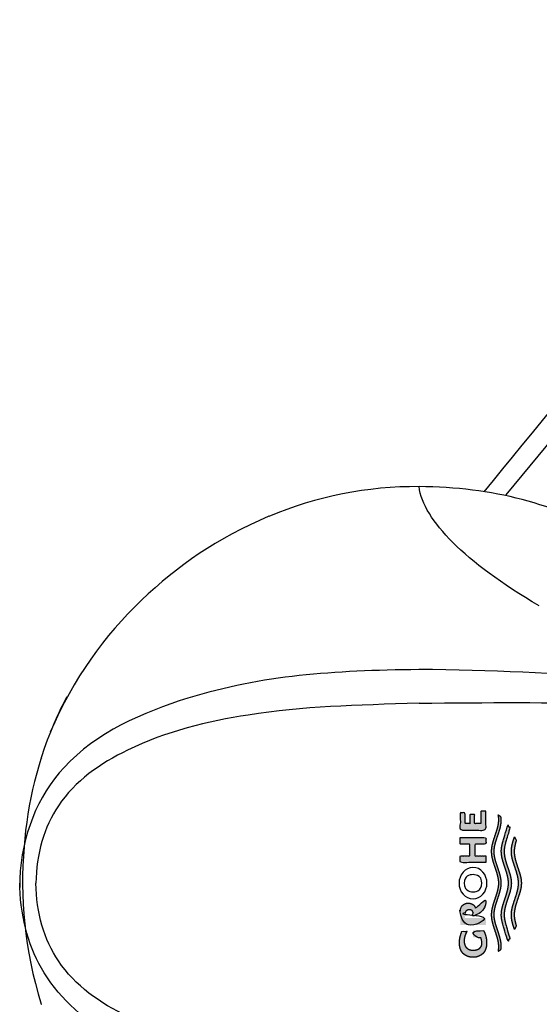
# Model space of a CAD drawing. Units: millimetres. Extents: x 6 to 291, y 4 to 413.
# Drawn here: x 78 to 88, y 357 to 376 of the extents above; entities that cross this region are included whole.
import ezdxf
from ezdxf.enums import TextEntityAlignment as Align
from ezdxf.lldxf.tags import DXFTag

# ---------------------------------------------------------------- set-up
doc = ezdxf.new("R2010")
doc.units = ezdxf.units.MM
doc.layers.add('Layer20', color=7, linetype='Continuous')
doc.layers.add('Layer3', color=7, linetype='Continuous')
doc.styles.add('SEACAD_arial_ttf', font='arial.ttf')
tags = doc.linetypes.add('HIDDEN2', pattern=[4.762499999999999, 3.175, -1.5875]).pattern_tags.tags
tags[6:7] = [DXFTag(74, 4), DXFTag(75, 0), DXFTag(340, '0'), DXFTag(46, 0.0), DXFTag(50, 0.0), DXFTag(44, 0.0), DXFTag(45, 0.0)]
tags[4:5] = [DXFTag(74, 4), DXFTag(75, 0), DXFTag(340, '0'), DXFTag(46, 0.0), DXFTag(50, 0.0), DXFTag(44, 0.0), DXFTag(45, 0.0)]
doc.dimstyles.new('$DDT_AUDIT_GENERATED_(CA6)', dxfattribs={"dimtxt": 6, "dimasz": 6, "dimexe": 3, "dimexo": 0, "dimgap": 3, "dimtad": 0, "dimtih": 1, "dimtoh": 1, "dimdec": 0, "dimlfac": 4, "dimtxsty": 'SEACAD_arial_ttf', "dimblk1": '_SE_FILLED', "dimblk2": '_SE_FILLED', "dimsah": 1, "dimcen": 3, "dimclrd": 136, "dimclre": 136, "dimclrt": 136, "dimadec": 0, "dimazin": 0, "dimtfac": 1, "dimtdec": 0, "dimtofl": 0, "dimtmove": 0, "dimatfit": 3, "dimfxl": 1, "dimtolj": 1, "dimarcsym": 0})

# ---------------------------------------------------------------- blocks, each defined once
blk = doc.blocks.new('DMBLK9')
at = {"layer": 'Layer3', "linetype": 'Continuous', "lineweight": 20}
for points in [[(154.8978728369611, 392.2763955382659), (151.2210470599996, 397.1221104338313), (153.1275422882933, 391.34584203739)], [(153.1275422882935, 327.2392751386945), (151.2210470599999, 321.4630067422531), (154.8978728369613, 326.3087216378187)]]:
    blk.add_hatch(color=136, dxfattribs=at).paths.add_polyline_path(points)
at = {"layer": 'Layer3', "color": 136, "linetype": 'Continuous', "lineweight": 20}
for radius, start, end in [(75.65910369157744, 4.1020280731, 30), (75.65910369157852, 330, 356.3717548288)]:
    blk.add_arc((85.6983412355, 359.292558588), radius, start, end, dxfattribs=at)
at = {"layer": 'Layer3', "color": 136, "linetype": 'Continuous', "lineweight": 20, "style": 'SEACAD_arial_ttf'}
blk.add_text('140°', height=6, dxfattribs=at).set_placement((152.0176707584, 362.6046615303), align=Align.TOP_LEFT)
blk = doc.blocks.new('_SE_FILLED')
at = {"color": 0}
blk.add_line((0, 0), (-1, 0), dxfattribs=at)
blk.add_solid([(0, 0), (-1, -0.1665), (-1, 0.1665), (0, 0)], dxfattribs=at)
blk = doc.blocks.new('DMBLK10')
at = {"layer": 'Layer3', "linetype": 'Continuous', "lineweight": 20}
for points in [[(113.4368467174042, 383.4301198421653), (108.4453331564596, 386.9064387306074), (112.0395803989394, 381.9991597082612)], [(119.9654334971817, 365.1881151208248), (121.4642102772731, 359.2928908836399), (121.9584130757332, 365.3555441177634)]]:
    blk.add_hatch(color=136, dxfattribs=at).paths.add_polyline_path(points)
at = {"layer": 'Layer3', "color": 136, "linetype": 'Continuous', "lineweight": 20}
for p, q in [((104.465170078, 382.0807472116), (110.354186515, 389.2208005498)), ((118.9304168279, 359.2928908836), (124.4642089064, 359.2928908836))]:
    blk.add_line(p, q, dxfattribs=at)
for radius, start, end in [(35.7941463589676, 34.37606848, 50.4846632412), (35.79414635896769, 0, 16.2398846574)]:
    blk.add_arc((85.6700639183, 359.2928908836), radius, start, end, dxfattribs=at)
at = {"layer": 'Layer3', "color": 136, "linetype": 'Continuous', "lineweight": 20, "style": 'SEACAD_arial_ttf'}
blk.add_text('50°', height=6, dxfattribs=at).set_placement((111.7272348901, 377.4030650388), align=Align.TOP_LEFT)
blk = doc.blocks.new('DMBLK14')
at = {"layer": 'Layer3', "linetype": 'Continuous', "lineweight": 20}
for points in [[(121.9584130757332, 353.2302376495164), (121.4642102772731, 359.2928908836399), (119.9654334971817, 353.397666646455)], [(112.2272182225283, 336.8063705076437), (108.6738436674651, 331.8694149766851), (113.636318689052, 335.3870622448687)]]:
    blk.add_hatch(color=136, dxfattribs=at).paths.add_polyline_path(points)
at = {"layer": 'Layer3', "color": 136, "linetype": 'Continuous', "lineweight": 20}
for p, q in [((118.9304168279, 359.2928908836), (124.4642089064, 359.2928908836)), ((105.030577436, 336.2126587745), (110.6018490743, 329.5709835711))]:
    blk.add_line(p, q, dxfattribs=at)
for radius, start, end in [(35.79414635896561, 343.7274311798, 360), (35.79414635896963, 309.9911114912, 325.5859052721)]:
    blk.add_arc((85.6700639183, 359.2928908836), radius, start, end, dxfattribs=at)
at = {"layer": 'Layer3', "color": 136, "linetype": 'Continuous', "lineweight": 20, "style": 'SEACAD_arial_ttf'}
blk.add_text('50°', height=6, dxfattribs=at).set_placement((111.7180996741, 347.1631147053), align=Align.TOP_LEFT)

msp = doc.modelspace()

# ---------------------------------------------------------------- hatches: boundary and pattern name
at = {"layer": 'Layer20', "linetype": 'Continuous'}
for points in [[(86.92304180975377, 360.6480065670031), (86.8309336278761, 360.6480065670031), (86.8309336278761, 360.4114284771781), (86.71250882260483, 360.4114284771781), (86.71250882260483, 360.5829460258356), (86.62332470999313, 360.5829460258356), (86.62332470999313, 360.4114284771781), (86.53335768488293, 360.4114284771781), (86.53335768488293, 360.6158418050775), (86.44124950300528, 360.6158418050775), (86.44124950300528, 360.2868840126574), (86.92304180975377, 360.2868840126574)], [(87.21031490164957, 360.532668743431), (87.20112720727238, 360.5404201546658), (87.1916700936873, 360.5478630471048), (87.17866890542028, 360.5572833370031), (87.1652567774491, 360.5661011957413), (87.15147609159953, 360.5742907808083), (87.15383538249097, 360.5594066421122), (87.15581651839679, 360.5445226837745), (87.15782667097355, 360.5246777774117), (87.15906105791879, 360.504833409758), (87.1594605420317, 360.484989705426), (87.15767268264848, 360.4452588128581), (87.15277917045303, 360.4055308160492), (87.14525876544604, 360.3658054517487), (87.13559022762828, 360.3260824567056), (87.1242523170005, 360.2863615676692), (87.1029464177363, 360.2201640509543), (87.0805497421533, 360.1539704342517), (87.05927877173642, 360.0877794988075), (87.04797858426372, 360.0480657175434), (87.03836034398607, 360.0083521995301), (87.03090281090425, 359.9686386815169), (87.02608474501899, 359.9289249002529), (87.024384906331, 359.8892105924871), (87.02612230051562, 359.8494955476191), (87.03097691594672, 359.8097797656487), (87.03846898667275, 359.7700632992263), (87.0481187467422, 359.7303462010017), (87.0594464302035, 359.6906285236254), (87.08075155327111, 359.6244312506612), (87.1031637527862, 359.5582327589432), (87.12446189008435, 359.4920332922222), (87.13578202891465, 359.4523132455884), (87.14542172947607, 359.412592988354), (87.15290122581706, 359.372872573169), (87.15774075198613, 359.3331520526837), (87.1594605420317, 359.2934314795483), (87.15774075198613, 359.2537109064128), (87.15290122581706, 359.2139903859276), (87.14542172947607, 359.1742699707427), (87.13578202891465, 359.1345497135082), (87.12446189008435, 359.0948296668744), (87.1031637527862, 359.0286302001534), (87.08075155327111, 358.9624317084354), (87.0594464302035, 358.8962344354712), (87.0481187467422, 358.8565167580949), (87.03846898667275, 358.8167996598704), (87.03097691594672, 358.7770831934479), (87.02612230051562, 358.7373674114775), (87.024384906331, 358.6976523666095), (87.02608474501899, 358.6579380588438), (87.03090281090425, 358.6182242775797), (87.03836034398607, 358.5785107595664), (87.04797858426372, 358.5387972415532), (87.05927877173642, 358.4990834602891), (87.0805497421533, 358.4328925248449), (87.10294641773628, 358.3666989081423), (87.1242523170005, 358.3005013914274), (87.13559022762828, 358.2607805023909), (87.14525876544604, 358.2210575073478), (87.15277917045303, 358.1813321430474), (87.15767268264848, 358.1416041462386), (87.1594605420317, 358.1018732536706), (87.15924151113444, 358.0869905424757), (87.15854453122515, 358.0721074406386), (87.15691486931404, 358.0522627880538), (87.15453901037188, 358.0324176590662), (87.15147609159953, 358.0125721782883), (87.16184445408526, 358.0186545432464), (87.17201161352317, 358.0250936824896), (87.18522342329047, 358.0342162282304), (87.19800401265069, 358.0439268587464), (87.21031490164927, 358.0541942156628), (87.21183994284173, 358.0713965542224), (87.21277015238333, 358.0885984630479), (87.21306700567865, 358.1057998609706), (87.21127893537961, 358.1455307535385), (87.206384845891, 358.1852587503474), (87.1988635536933, 358.2249841146479), (87.1891938752672, 358.264707109691), (87.17785462709324, 358.3044279987274), (87.15654621434796, 358.3706255154423), (87.13414689660381, 358.4368191321449), (87.11287341682647, 358.5030100675891), (87.10157189625784, 358.5427238488532), (87.0919525213055, 358.5824373668664), (87.08449410845007, 358.6221508848797), (87.07967547417212, 358.6618646661437), (87.07797543495221, 358.7015789739095), (87.0796908502954, 358.7410322789775), (87.08448601849817, 358.7804863118067), (87.09189054126934, 358.819941020781), (87.10143402031778, 358.8593963542844), (87.11264605735228, 358.8988522607007), (87.13376306739043, 358.9646132376764), (87.1560305289367, 359.0303754237359), (87.17727067212452, 359.096138579916), (87.18861569296071, 359.1355968398734), (87.19833648374467, 359.1750553114313), (87.20596264618533, 359.2145139429738), (87.21102378199147, 359.2539726828849), (87.21304949287193, 359.2934314795483), (87.21102378199147, 359.3328902762118), (87.20596264618533, 359.3723490161228), (87.19833648374467, 359.4118076476653), (87.18861569296071, 359.4512661192232), (87.17727067212452, 359.4907243791806), (87.1560305289367, 359.5564875353608), (87.13376306739043, 359.6222497214202), (87.11264605735228, 359.6880106983958), (87.10143402031781, 359.7274666048123), (87.09189054126934, 359.7669219383156), (87.0844860184982, 359.80637664729), (87.0796908502954, 359.8458306801191), (87.07797543495221, 359.8852839851871), (87.07967547417212, 359.9249982929529), (87.08449410845007, 359.9647120742169), (87.0919525213055, 360.0044255922302), (87.10157189625784, 360.0441391102434), (87.11287341682647, 360.0838528915075), (87.13414689660381, 360.1500438269517), (87.15654621434796, 360.2162374436543), (87.17785462709324, 360.2824349603692), (87.18919387526722, 360.3221558494057), (87.1988635536933, 360.3618788444488), (87.206384845891, 360.4016042087493), (87.21127893537961, 360.4413322055581), (87.21306700567865, 360.481063098126), (87.21277015238333, 360.4982644960486), (87.21183994284182, 360.5154664048733)], [(87.40165196052618, 359.2934314795483), (87.39962624964576, 359.3328902762118), (87.39456511383962, 359.3723490161228), (87.38693895139896, 359.4118076476653), (87.37721816061494, 359.4512661192232), (87.36587313977878, 359.4907243791806), (87.34463299659093, 359.5564875353608), (87.32236553504468, 359.6222497214202), (87.30124852500654, 359.6880106983958), (87.29003648797205, 359.7274666048123), (87.28049300892363, 359.7669219383156), (87.27308848615242, 359.8063766472899), (87.26829331794967, 359.8458306801191), (87.26657790260647, 359.8852839851871), (87.26709702459789, 359.9070988416034), (87.26862220999692, 359.9289135033633), (87.27107410269878, 359.9507280140963), (87.27437334659876, 359.972542417432), (87.2784405855921, 359.9943567570001), (87.28319646357404, 360.0161710764301), (87.29144788717153, 360.0488926132558), (87.30080237040424, 360.0816143501871), (87.37533611034179, 360.3300558067483), (87.36242636724221, 360.3465709120871), (87.3485475219501, 360.3623050271572), (87.34126720607321, 360.3698529068208), (87.33377283843457, 360.3771750943483), (87.24603603023314, 360.0816143501871), (87.23697533316357, 360.0495470741059), (87.22899960874162, 360.0174799760644), (87.2244096892758, 359.9961019411746), (87.22048868122576, 359.974723882754), (87.2173112651316, 359.9533457597387), (87.21495212153343, 359.9319675310651), (87.21348593097125, 359.9105891556691), (87.21298737398526, 359.8892105924871), (87.21472476816989, 359.8494955476191), (87.21957938360097, 359.8097797656487), (87.227071454327, 359.7700632992263), (87.23672121439647, 359.7303462010017), (87.24804889785776, 359.6906285236254), (87.26935402092536, 359.6244312506612), (87.2917662204405, 359.5582327589432), (87.31306435773861, 359.4920332922222), (87.3243844965689, 359.4523132455884), (87.33402419713032, 359.412592988354), (87.34150369347132, 359.372872573169), (87.34634321964039, 359.3331520526837), (87.34806300968597, 359.2934314795483), (87.34634321964039, 359.2537109064128), (87.34150369347132, 359.2139903859276), (87.33402419713032, 359.1742699707427), (87.3243844965689, 359.1345497135082), (87.31306435773858, 359.0948296668744), (87.2917662204405, 359.0286302001534), (87.26935402092536, 358.9624317084354), (87.24804889785776, 358.8962344354712), (87.23672121439647, 358.8565167580949), (87.227071454327, 358.8167996598704), (87.21957938360097, 358.7770831934479), (87.21472476816989, 358.7373674114775), (87.21298737398526, 358.6976523666095), (87.21348593097125, 358.6762738034275), (87.21495212153343, 358.6548954280315), (87.2173112651316, 358.6335171993579), (87.22048868122576, 358.6121390763427), (87.22440968927577, 358.590761017922), (87.22899960874162, 358.5693829830323), (87.23697533316357, 358.5373158849907), (87.24603603023311, 358.5052486089095), (87.33377283843457, 358.2096878647483), (87.34854752195007, 358.2245579319393), (87.36242636724221, 358.2402920470095), (87.3690065604999, 358.2484574951524), (87.37533611034176, 358.2568071523483), (87.30080237040424, 358.5052486089095), (87.2914478871715, 358.5379703458408), (87.28319646357404, 358.5706918826666), (87.27844058559207, 358.5925062020966), (87.27437334659874, 358.6143205416646), (87.27107410269878, 358.6361349450004), (87.26862220999692, 358.6579494557334), (87.26709702459789, 358.6797641174932), (87.26657790260647, 358.7015789739095), (87.26829331794967, 358.7410322789775), (87.27308848615242, 358.7804863118067), (87.28049300892363, 358.819941020781), (87.29003648797205, 358.8593963542844), (87.30124852500654, 358.8988522607007), (87.32236553504468, 358.9646132376764), (87.34463299659093, 359.0303754237359), (87.36587313977878, 359.096138579916), (87.37721816061494, 359.1355968398734), (87.38693895139896, 359.1750553114313), (87.39456511383962, 359.2145139429738), (87.39962624964576, 359.2539726828849)], [(86.44124950300528, 360.1507518793598), (86.44124950300528, 360.0254220933791), (86.61893860609418, 360.0254220933791), (86.61893860609418, 359.8033014374533), (86.44124950300528, 359.8033014374533), (86.44124950300528, 359.6787569729325), (86.92304180975377, 359.6787569729325), (86.92304180975377, 359.8033014374533), (86.71835696113672, 359.8033014374533), (86.71835696113672, 360.0254220933791), (86.92304180975377, 360.0254220933791), (86.92304180975377, 360.1507518793598)], [(87.59025442818044, 359.2934314795483), (87.58822871729998, 359.3328902762118), (87.58316758149384, 359.3723490161228), (87.57554141905318, 359.4118076476653), (87.56582062826921, 359.4512661192232), (87.55447560743305, 359.4907243791806), (87.53323546424518, 359.5564875353608), (87.51096800269892, 359.6222497214202), (87.48985099266079, 359.6880106983958), (87.4786389556263, 359.7274666048123), (87.46909547657786, 359.7669219383156), (87.46169095380668, 359.80637664729), (87.45689578560392, 359.8458306801191), (87.45518037026073, 359.8852839851871), (87.45578044177505, 359.9087442181338), (87.45753714234503, 359.9322042297587), (87.46035177116568, 359.9556640743269), (87.46412562743211, 359.9791238061038), (87.46876001033935, 360.0025834793544), (87.47415621908253, 360.0260431483439), (87.48346304762883, 360.0612327625439), (87.49392879227818, 360.0964226723983), (87.46085210523239, 360.1631749964983), (87.44575794151679, 360.1175132052645), (87.43178044276237, 360.0718523703291), (87.42344180670165, 360.0414121474246), (87.41613845670823, 360.0109720532053), (87.41008598899369, 359.9805319691364), (87.40549999976966, 359.9500917766834), (87.40259608524775, 359.9196513573119), (87.4015898416395, 359.8892105924871), (87.40332723582411, 359.8494955476191), (87.40818185125521, 359.8097797656487), (87.41567392198127, 359.7700632992263), (87.42532368205072, 359.7303462010017), (87.43665136551202, 359.6906285236254), (87.45795648857963, 359.6244312506612), (87.48036868809473, 359.5582327589432), (87.50166682539287, 359.4920332922222), (87.51298696422313, 359.4523132455884), (87.52262666478458, 359.412592988354), (87.53010616112556, 359.372872573169), (87.53494568729461, 359.3331520526837), (87.53666547734021, 359.2934314795483), (87.53494568729461, 359.2537109064128), (87.53010616112556, 359.2139903859276), (87.52262666478458, 359.1742699707427), (87.51298696422313, 359.1345497135082), (87.50166682539287, 359.0948296668744), (87.48036868809473, 359.0286302001534), (87.45795648857963, 358.9624317084354), (87.43665136551202, 358.8962344354712), (87.42532368205072, 358.8565167580949), (87.41567392198127, 358.8167996598704), (87.40818185125521, 358.7770831934479), (87.40332723582411, 358.7373674114775), (87.4015898416395, 358.6976523666095), (87.40259608524848, 358.6672116017825), (87.40549999977557, 358.6367711823957), (87.4100859890136, 358.6063309899013), (87.41613845675539, 358.5758909057516), (87.42344180679379, 358.545450811399), (87.4317804429216, 358.5150105882958), (87.44575794182774, 358.4693497529106), (87.46085210576973, 358.4236879610061), (87.49392879227818, 358.4904402866983), (87.4834630476288, 358.5256301965526), (87.47415621908253, 358.5608198107527), (87.46876001033935, 358.5842794797422), (87.46412562743208, 358.6077391529928), (87.46035177116568, 358.6311988847696), (87.45753714234503, 358.6546587293379), (87.45578044177505, 358.6781187409628), (87.4551803702607, 358.7015789739095), (87.45689578560389, 358.7410322789775), (87.46169095380668, 358.7804863118067), (87.46909547657786, 358.819941020781), (87.4786389556263, 358.8593963542844), (87.48985099266079, 358.8988522607007), (87.51096800269892, 358.9646132376764), (87.53323546424518, 359.0303754237359), (87.55447560743305, 359.096138579916), (87.56582062826921, 359.1355968398734), (87.57554141905318, 359.1750553114313), (87.58316758149384, 359.2145139429738), (87.58822871729998, 359.2539726828849)], [(86.59215501815193, 358.9176783518879), (86.5782109226399, 358.9171651267836), (86.56556470685634, 358.9157526150906), (86.5541122687239, 358.9135622360137), (86.54374950616514, 358.9107154087576), (86.5343723171028, 358.9073335525269), (86.5258765994594, 358.9035380865266), (86.51455805861066, 358.8973349737183), (86.50463725426948, 358.8908842219547), (86.49602384673427, 358.884648093679), (86.4882642931378, 358.878268838627), (86.48122202429664, 358.8714498522033), (86.47476047102745, 358.8638945298122), (86.46874306414671, 358.855306266858), (86.463033234471, 358.8453884587454), (86.45717238425676, 358.832990042149), (86.45180630663916, 358.8186928231978), (86.44865095030876, 358.8080928498102), (86.44593622553501, 358.7966285584312), (86.44375042536784, 358.7842917867268), (86.44218184285724, 358.7710743723636), (86.44131877105308, 358.756968153008), (86.44124950300528, 358.7419649663265), (86.44124950300528, 358.5083188816387), (86.92304180975377, 358.5083188816387), (86.92304180975377, 358.6362469120244), (86.53334867180388, 358.6362469120244), (86.53334867180388, 358.7191206773397), (86.53355537599097, 358.7284059873157), (86.53461851998023, 358.736849804651), (86.53638679925731, 358.7444636681236), (86.5387089093079, 358.751259116512), (86.54143354561764, 358.7572476885944), (86.54440940367213, 358.762440923149), (86.54830625385152, 358.7678499666421), (86.55252183708775, 358.7723425928828), (86.55722052260758, 358.7762132886481), (86.56116045098408, 358.7788853207992), (86.56553392535277, 358.781497402479), (86.57057123298337, 358.7841993819376), (86.57631824403444, 358.7867976346687), (86.58295335436244, 358.7891205149936), (86.59065495982377, 358.7909963772334), (86.59960145627485, 358.7922535757094), (86.60997123957212, 358.7927204647427), (86.6203410228694, 358.7922535757094), (86.62928751932044, 358.7909963772335), (86.63698912478179, 358.7891205149936), (86.6436242351098, 358.7867976346687), (86.6493712461609, 358.7841993819376), (86.65440855379147, 358.781497402479), (86.66014008503697, 358.7780074397202), (86.66514196015868, 358.7743372766513), (86.66957854838338, 358.7701924264954), (86.67263389838872, 358.766595123276), (86.6755330754721, 358.762440923149), (86.67816559326357, 358.7579060587961), (86.6806169926323, 358.7527546708189), (86.68278374195198, 358.7469788636934), (86.68456230959643, 358.7405707418948), (86.68584916393937, 358.7335224098989), (86.68654077335461, 358.7258259721813), (86.68654077335752, 358.6523292929871), (86.92304180975377, 358.8292354835776), (86.92304180975377, 358.987868593509), (86.72973721875013, 358.8265145927739), (86.72561924232019, 358.8364621464271), (86.72127680183283, 358.8453884587453), (86.71556697215712, 358.855306266858), (86.7095495652764, 358.8638945298122), (86.70308801200716, 358.8714498522033), (86.69604574316602, 358.878268838627), (86.68828618956955, 358.884648093679), (86.67967278203434, 358.8908842219547), (86.66975197769317, 358.8973349737183), (86.65843343684443, 358.9035380865266), (86.64993771920108, 358.9073335525269), (86.64056053013869, 358.9107154087576), (86.63019776757996, 358.9135622360137), (86.61874532944749, 358.9157526150906), (86.60609911366396, 358.9171651267836)], [(86.87952033183166, 358.4037834053808), (86.68214565637952, 358.4037834053808), (86.68214565637952, 358.2751243576787), (86.8236234547112, 358.2751243576787), (86.82874430932411, 358.2639571446111), (86.83331618051565, 358.2524946969976), (86.83731499216452, 358.2407779626246), (86.8407207999713, 358.228850389874), (86.84351810256169, 358.2167573986106), (86.8456960701994, 358.2045458067607), (86.84724868418375, 358.1922632276836), (86.84817478317875, 358.1799574545615), (86.84847801606362, 358.1676758484173), (86.8484016749932, 358.1561276696178), (86.84745037884974, 358.1452699000817), (86.84572144699102, 358.1350962571379), (86.84331219877461, 358.1256004581152), (86.84031995355824, 358.1167762203424), (86.83684203069947, 358.1086172611483), (86.8309273869268, 358.0976124763487), (86.82446738984565, 358.0880692283257), (86.81817385180679, 358.0804353420202), (86.81154129335053, 358.0738248266514), (86.80441918400584, 358.0680093811941), (86.79665699330158, 358.062760704623), (86.78810419076669, 358.0578504959129), (86.77861024593014, 358.0530504540385), (86.76767525083513, 358.0480852132325), (86.75519963047135, 358.0433105838607), (86.74583540680919, 358.0403891565056), (86.73549960006649, 358.0377860908209), (86.72407746594773, 358.0355948449974), (86.71145426015737, 358.0339088772262), (86.6975152383998, 358.0328216456981), (86.68214565637952, 358.0324266086041), (86.66677607435925, 358.0329348184872), (86.65283705260168, 358.0343335271558), (86.6402138468113, 358.03650250191), (86.62879171269253, 358.0393215100505), (86.61845590594986, 358.0426703188773), (86.6090916822877, 358.0464286956908), (86.59661606192392, 358.0525711918557), (86.58568106682887, 358.0589589070548), (86.57618712199233, 358.0651340960608), (86.56763431945747, 358.0714510132122), (86.55987212875321, 358.0782033646929), (86.55275001940852, 358.0856848566866), (86.54611746095226, 358.0941891953772), (86.5398239229134, 358.1040100869485), (86.53547288323593, 358.1119873574216), (86.53131556290228, 358.120796252081), (86.52744928104447, 358.1304448534981), (86.52397135679463, 358.1409412442443), (86.5209791092848, 358.1522935068913), (86.51856985764708, 358.1645097240103), (86.51684092101353, 358.1775979781729), (86.5158896185162, 358.1915663519505), (86.51581326928718, 358.2064229279147), (86.51648854916807, 358.2275104597232), (86.51852957291275, 358.2486650898981), (86.5219493504616, 358.2697542435215), (86.52674368267898, 358.2906433740056), (86.5328908863872, 358.3111987650736), (86.5403520673018, 358.3312903596598), (86.54907193688635, 358.3507944913565), (86.55898013732471, 358.369596398696), (86.56999300965958, 358.387592416131), (86.4752370869278, 358.387592416131), (86.4653254915323, 358.3656861854308), (86.4564778095143, 358.3432158340044), (86.4487394537213, 358.3202597366812), (86.44214802939254, 358.2969009240594), (86.43673276244748, 358.2732260958293), (86.43251407933916, 358.2493245537323), (86.4295033508691, 358.2252870815531), (86.42770280668555, 358.2012048015331), (86.42710562121178, 358.177168037269), (86.42722267684685, 358.1534493387811), (86.42868117642072, 358.131148665544), (86.43133191406768, 358.1102531136372), (86.43502568392204, 358.0907497791402), (86.43961328011807, 358.0726257581324), (86.44494549679008, 358.0558681466934), (86.45087312807237, 358.0404640409025), (86.45724696809926, 358.0264005368393), (86.46391781100502, 358.0136647305832), (86.47030412537976, 358.002955251819), (86.47688725914898, 357.9932494148204), (86.48373559376388, 357.9844082846595), (86.4909175106757, 357.9762929264086), (86.49850139133558, 357.9687644051398), (86.5065556171948, 357.9616837859253), (86.5196684376569, 357.9515987533008), (86.53422418048048, 357.9417399913295), (86.5451677896483, 357.9349297756691), (86.55707322745954, 357.9281975813598), (86.57011641535512, 357.9217353613226), (86.58447327477612, 357.9157350684786), (86.60031972716348, 357.9103886557486), (86.61783169395828, 357.9058880760539), (86.63718509660148, 357.9024252823153), (86.65855585653406, 357.9001922274538), (86.68211989519712, 357.8993808643905), (86.68214565770246, 357.899380836277), (86.68217141756193, 357.8993808643905), (86.70573545622496, 357.9001922274538), (86.7271062161576, 357.9024252823153), (86.74645961880076, 357.9058880760539), (86.76397158559557, 357.9103886557486), (86.77981803798293, 357.9157350684786), (86.79417489740393, 357.9217353613226), (86.80721808529951, 357.9281975813598), (86.81912352311072, 357.9349297756691), (86.83006713227859, 357.9417399913295), (86.84462287510216, 357.9515987533008), (86.85773569556423, 357.9616837859253), (86.86578992142347, 357.9687644051398), (86.87337380208335, 357.9762929264086), (86.88055571899514, 357.9844082846595), (86.88740405361006, 357.9932494148204), (86.89398718737928, 358.002955251819), (86.90037350175403, 358.0136647305832), (86.9070443446598, 358.0264005368393), (86.91341818468668, 358.0404640409025), (86.91934581596897, 358.0558681466934), (86.92467803264098, 358.0726257581324), (86.92926562883702, 358.0907497791402), (86.93295939869137, 358.1102531136372), (86.9356101363383, 358.131148665544), (86.93706863591218, 358.1534493387811), (86.93718569154727, 358.177168037269), (86.93646940380117, 358.2032197149813), (86.93430728992557, 358.2293321180889), (86.9306892582662, 358.2553849546196), (86.92561858998538, 358.2812566231025), (86.91911209535685, 358.3068260755891), (86.91119995842291, 358.3319746937628), (86.90192527168162, 358.356588117544), (86.89134327579681, 358.380557967263)]]:
    msp.add_hatch(color=7, dxfattribs=at).paths.add_polyline_path(points)

# ---------------------------------------------------------------- linework, layer by layer
at = {"layer": 'Layer20', "color": 7, "linetype": 'HIDDEN2'}
msp.add_line((98.2173758635, 379.8296323819), (87.2989556304, 366.5907647465), dxfattribs=at)
at = {"layer": 'Layer20', "color": 7, "linetype": 'Continuous'}
for p, q in [((85.6687316401, 366.7445893653), (85.6687552327, 366.7484316099)), ((82.8496546611, 366.1831753624), (82.8476666895, 366.1879513228)), ((78.5977020414, 361.626870976), (78.5927797141, 361.6284623663)), ((78.5694273069, 357.0166603243), (78.5743637484, 357.0182073778))]:
    msp.add_line(p, q, dxfattribs=at)
for centre, radius, start, end in [((85.6215895825, 359.6227750321), 7.121970357289229, 89.6207425017, 112.9052842695), ((86.6819742628, 359.3450764737), 0.2432038589367602, 39.8029728303, 140.5588426069), ((86.7399231803, 359.2927935086), 0.3211908670066219, 139.9232687987, 220.3963479627), ((86.7053732688, 359.2926461581), 0.1908749754085555, 149.7043309943, 211.5222523772), ((86.6253245106, 359.3394147588), 0.0981651824999999, 122.9337797451, 149.7043309944), ((86.6818104923, 359.2522134967), 0.2020628545337325, 56.0793919107, 122.9337797451), ((86.7397899244, 359.3384289925), 0.0981651825000003, 28.655055187, 56.0793919107), ((86.6560099129, 359.2926461581), 0.1936385204229816, 330.1494482367, 28.655055187), ((86.6191181042, 359.2927011121), 0.3250211869808153, 320.1970191604, 39.8029746804), ((86.6263439949, 359.2441747275), 0.098165182500001, 211.5222523773, 233.933878161), ((86.681939094, 359.320509407), 0.1925992776494444, 233.933878161, 307.034597997), ((86.7388164821, 359.2451253169), 0.0981651824999979, 307.0345979971, 330.1494482367), ((86.6820632327, 359.2435571925), 0.2452172639837583, 220.3963479626, 319.6036520373)]:
    msp.add_arc(centre, radius, start, end, dxfattribs=at)
at = {"layer": 'Layer20', "color": 7, "linetype": 'HIDDEN2'}
msp.add_open_spline([(97.92756507003303, 380.0479097789778), (96.0748945672123, 377.8016594532726), (94.47960836641822, 375.8634009512304), (91.33988918024707, 372.063327455781), (88.7026147296901, 368.8819602320899), (86.88496322145808, 366.6484663145791)], degree=3, knots=[0, 0, 0, 0, 0.5078111993581969, 0.5078111993581969, 1, 1, 1, 1], dxfattribs=at)
at = {"layer": 'Layer20', "color": 7, "linetype": 'Continuous'}
for points, knots in [([(92.10609620439692, 363.0995461625887), (91.419043591254, 364.1898719748337), (89.43356123313714, 366.1035459741838), (87.05308897338939, 366.7345168423801), (85.66873164005281, 366.7445893653356)], [0, 0, 0, 0, 0.505114802396131, 1, 1, 1, 1]), ([(87.92669229482158, 364.5013687708905), (87.20488646117971, 364.926595925808), (86.14960464159604, 365.7157256656359), (85.70748141193683, 366.4212948442032), (85.66873614703604, 366.7445898042108)], [0, 0, 0, 0, 0.4963136952457186, 1, 1, 1, 1]), ([(82.84797221186005, 366.1872456103904), (81.88150029367311, 365.778423450529), (80.31085063897791, 364.6881169172647), (79.17620065884844, 363.1492625518968), (78.7412248389787, 362.1310913548053)], [0, 0, 0, 0, 0.4863371457444574, 1, 1, 1, 1]), ([(85.66713097938597, 363.306811706223), (84.03719386600459, 363.2837111550516), (81.99245183837203, 363.1621054648247), (78.87018899303402, 361.8068162833231), (78.20227590166637, 360.1973979201283), (78.16942538107946, 359.3683737583617)], [0, 0, 0, 0, 0.4827440967141767, 0.7660583484439095, 1, 1, 1, 1]), ([(94.91956729084598, 363.0447494431099), (92.89510554565858, 363.0600418766115), (89.92955071111258, 363.0903674943428), (87.03131837315462, 363.3071186232368), (85.66712895127473, 363.3068222481456)], [0, 0, 0, 0, 0.5833378945914415, 1, 1, 1, 1]), ([(85.66741566452532, 362.6731853647632), (84.4663995852469, 362.6389451606969), (82.80008371311185, 362.5968658263575), (80.36059337062676, 362.0150959062742), (78.79461806449042, 360.9276793204276), (78.48035958267458, 359.8466743836943), (78.46972359789214, 359.2900887184138)], [0, 0, 0, 0, 0.3750606670841519, 0.6459281477507792, 0.8359971283928859, 1, 1, 1, 1]), ([(85.66713200161416, 362.6737175150098), (86.96682816064413, 362.6936738704429), (89.84408736917621, 362.6672152080141), (92.75401397532448, 362.6782569477846), (94.80432371596983, 362.6781635164361)], [0, 0, 0, 0, 0.3999960093904108, 1, 1, 1, 1]), ([(78.87883118275455, 362.4429948236337), (78.49939084441917, 361.6125973681728), (78.10066261512925, 359.852257513532), (78.2538037859097, 358.0621792853103), (78.5700134563443, 357.0168276905125)], [0, 0, 0, 0, 0.4631693656005423, 1, 1, 1, 1]), ([(85.6671342103563, 355.2733687348239), (84.34743417350674, 355.2931780729662), (82.57994813935262, 355.4126642556265), (80.04330643195206, 356.1495180707211), (78.5137378461446, 357.4697131461772), (78.1934282177438, 358.6031974392404), (78.16949267752318, 359.2119216962082)], [0, 0, 0, 0, 0.3904356529416002, 0.6426864647175852, 0.8302820558791943, 1, 1, 1, 1]), ([(85.66741566452532, 355.9069921075692), (84.4663995852469, 355.9412323116354), (82.80008371311193, 355.9833116459748), (80.3605933706267, 356.565081566058), (78.79461806449045, 357.6524981519046), (78.48035958267458, 358.733503088638), (78.46972359789214, 359.2900887539186)], [0, 0, 0, 0, 0.3750606670841644, 0.6459281477507911, 0.8359971283928995, 1, 1, 1, 1])]:
    msp.add_open_spline(points, degree=3, knots=knots, dxfattribs=at)
for points, degree in [([(79.05164093054648, 362.7961236178253), (78.99102080597021, 362.6800242987919), (78.9343738098319, 362.5642746913926), (78.88149471793493, 362.4488171780009)], 3), ([(86.92304180975377, 360.6480065670031), (86.92304180975377, 360.2868840126574), (86.44124950300528, 360.2868840126574), (86.44124950300528, 360.6158418050775), (86.53335768488293, 360.6158418050775), (86.53335768488293, 360.4114284771781), (86.62332470999313, 360.4114284771781), (86.62332470999313, 360.5829460258356), (86.71250882260483, 360.5829460258356), (86.71250882260483, 360.4114284771781), (86.8309336278761, 360.4114284771781), (86.8309336278761, 360.6480065670031), (86.92304180975377, 360.6480065670031)], 1), ([(87.21031490164957, 360.532668743431), (87.21183994284182, 360.5154664048733), (87.21277015238333, 360.4982644960486), (87.21306700567865, 360.481063098126), (87.21127893537961, 360.4413322055581), (87.206384845891, 360.4016042087493), (87.1988635536933, 360.3618788444488), (87.18919387526722, 360.3221558494057), (87.17785462709324, 360.2824349603692), (87.15654621434796, 360.2162374436543), (87.13414689660381, 360.1500438269517), (87.11287341682647, 360.0838528915075), (87.10157189625784, 360.0441391102434), (87.0919525213055, 360.0044255922302), (87.08449410845007, 359.9647120742169), (87.07967547417212, 359.9249982929529), (87.07797543495221, 359.8852839851871), (87.0796908502954, 359.8458306801191), (87.0844860184982, 359.80637664729), (87.09189054126934, 359.7669219383156), (87.10143402031781, 359.7274666048123), (87.11264605735228, 359.6880106983958), (87.13376306739043, 359.6222497214202), (87.1560305289367, 359.5564875353608), (87.17727067212452, 359.4907243791806), (87.18861569296071, 359.4512661192232), (87.19833648374467, 359.4118076476653), (87.20596264618533, 359.3723490161228), (87.21102378199147, 359.3328902762118), (87.21304949287193, 359.2934314795483), (87.21102378199147, 359.2539726828849), (87.20596264618533, 359.2145139429738), (87.19833648374467, 359.1750553114313), (87.18861569296071, 359.1355968398734), (87.17727067212452, 359.096138579916), (87.1560305289367, 359.0303754237359), (87.13376306739043, 358.9646132376764), (87.11264605735228, 358.8988522607007), (87.10143402031778, 358.8593963542844), (87.09189054126934, 358.819941020781), (87.08448601849817, 358.7804863118067), (87.0796908502954, 358.7410322789775), (87.07797543495221, 358.7015789739095), (87.07967547417212, 358.6618646661437), (87.08449410845007, 358.6221508848797), (87.0919525213055, 358.5824373668664), (87.10157189625784, 358.5427238488532), (87.11287341682647, 358.5030100675891), (87.13414689660381, 358.4368191321449), (87.15654621434796, 358.3706255154423), (87.17785462709324, 358.3044279987274), (87.1891938752672, 358.264707109691), (87.1988635536933, 358.2249841146479), (87.206384845891, 358.1852587503474), (87.21127893537961, 358.1455307535385), (87.21306700567865, 358.1057998609706), (87.21277015238333, 358.0885984630479), (87.21183994284173, 358.0713965542224), (87.21031490164927, 358.0541942156628), (87.19800401265069, 358.0439268587464), (87.18522342329047, 358.0342162282304), (87.17201161352317, 358.0250936824896), (87.16184445408526, 358.0186545432464), (87.15147609159953, 358.0125721782883), (87.15453901037188, 358.0324176590662), (87.15691486931404, 358.0522627880538), (87.15854453122515, 358.0721074406386), (87.15924151113444, 358.0869905424757), (87.1594605420317, 358.1018732536706), (87.15767268264848, 358.1416041462386), (87.15277917045303, 358.1813321430474), (87.14525876544604, 358.2210575073478), (87.13559022762828, 358.2607805023909), (87.1242523170005, 358.3005013914274), (87.10294641773628, 358.3666989081423), (87.0805497421533, 358.4328925248449), (87.05927877173642, 358.4990834602891), (87.04797858426372, 358.5387972415532), (87.03836034398607, 358.5785107595664), (87.03090281090425, 358.6182242775797), (87.02608474501899, 358.6579380588438), (87.024384906331, 358.6976523666095), (87.02612230051562, 358.7373674114775), (87.03097691594672, 358.7770831934479), (87.03846898667275, 358.8167996598704), (87.0481187467422, 358.8565167580949), (87.0594464302035, 358.8962344354712), (87.08075155327111, 358.9624317084354), (87.1031637527862, 359.0286302001534), (87.12446189008435, 359.0948296668744), (87.13578202891465, 359.1345497135082), (87.14542172947607, 359.1742699707427), (87.15290122581706, 359.2139903859276), (87.15774075198613, 359.2537109064128), (87.1594605420317, 359.2934314795483), (87.15774075198613, 359.3331520526837), (87.15290122581706, 359.372872573169), (87.14542172947607, 359.412592988354), (87.13578202891465, 359.4523132455884), (87.12446189008435, 359.4920332922222), (87.1031637527862, 359.5582327589432), (87.08075155327111, 359.6244312506612), (87.0594464302035, 359.6906285236254), (87.0481187467422, 359.7303462010017), (87.03846898667275, 359.7700632992263), (87.03097691594672, 359.8097797656487), (87.02612230051562, 359.8494955476191), (87.024384906331, 359.8892105924871), (87.02608474501899, 359.9289249002529), (87.03090281090425, 359.9686386815169), (87.03836034398607, 360.0083521995301), (87.04797858426372, 360.0480657175434), (87.05927877173642, 360.0877794988075), (87.0805497421533, 360.1539704342517), (87.1029464177363, 360.2201640509543), (87.1242523170005, 360.2863615676692), (87.13559022762828, 360.3260824567056), (87.14525876544604, 360.3658054517487), (87.15277917045303, 360.4055308160492), (87.15767268264848, 360.4452588128581), (87.1594605420317, 360.484989705426), (87.15906105791879, 360.504833409758), (87.15782667097355, 360.5246777774117), (87.15581651839679, 360.5445226837745), (87.15383538249097, 360.5594066421122), (87.15147609159953, 360.5742907808083), (87.1652567774491, 360.5661011957413), (87.17866890542028, 360.5572833370031), (87.1916700936873, 360.5478630471048), (87.20112720727238, 360.5404201546658), (87.21031490164957, 360.532668743431)], 1), ([(87.40165196052618, 359.2934314795483), (87.39962624964576, 359.3328902762118), (87.39456511383962, 359.3723490161228), (87.38693895139896, 359.4118076476653), (87.37721816061494, 359.4512661192232), (87.36587313977878, 359.4907243791806), (87.34463299659093, 359.5564875353608), (87.32236553504468, 359.6222497214202), (87.30124852500654, 359.6880106983958), (87.29003648797205, 359.7274666048123), (87.28049300892363, 359.7669219383156), (87.27308848615242, 359.8063766472899), (87.26829331794967, 359.8458306801191), (87.26657790260647, 359.8852839851871), (87.26709702459789, 359.9070988416034), (87.26862220999692, 359.9289135033633), (87.27107410269878, 359.9507280140963), (87.27437334659876, 359.972542417432), (87.2784405855921, 359.9943567570001), (87.28319646357404, 360.0161710764301), (87.29144788717153, 360.0488926132558), (87.30080237040424, 360.0816143501871), (87.37533611034179, 360.3300558067483), (87.36242636724221, 360.3465709120871), (87.3485475219501, 360.3623050271572), (87.34126720607321, 360.3698529068208), (87.33377283843457, 360.3771750943483), (87.24603603023314, 360.0816143501871), (87.23697533316357, 360.0495470741059), (87.22899960874162, 360.0174799760644), (87.2244096892758, 359.9961019411746), (87.22048868122576, 359.974723882754), (87.2173112651316, 359.9533457597387), (87.21495212153343, 359.9319675310651), (87.21348593097125, 359.9105891556691), (87.21298737398526, 359.8892105924871), (87.21472476816989, 359.8494955476191), (87.21957938360097, 359.8097797656487), (87.227071454327, 359.7700632992263), (87.23672121439647, 359.7303462010017), (87.24804889785776, 359.6906285236254), (87.26935402092536, 359.6244312506612), (87.2917662204405, 359.5582327589432), (87.31306435773861, 359.4920332922222), (87.3243844965689, 359.4523132455884), (87.33402419713032, 359.412592988354), (87.34150369347132, 359.372872573169), (87.34634321964039, 359.3331520526837), (87.34806300968597, 359.2934314795483), (87.34634321964039, 359.2537109064128), (87.34150369347132, 359.2139903859276), (87.33402419713032, 359.1742699707427), (87.3243844965689, 359.1345497135082), (87.31306435773858, 359.0948296668744), (87.2917662204405, 359.0286302001534), (87.26935402092536, 358.9624317084354), (87.24804889785776, 358.8962344354712), (87.23672121439647, 358.8565167580949), (87.227071454327, 358.8167996598704), (87.21957938360097, 358.7770831934479), (87.21472476816989, 358.7373674114775), (87.21298737398526, 358.6976523666095), (87.21348593097125, 358.6762738034275), (87.21495212153343, 358.6548954280315), (87.2173112651316, 358.6335171993579), (87.22048868122576, 358.6121390763427), (87.22440968927577, 358.590761017922), (87.22899960874162, 358.5693829830323), (87.23697533316357, 358.5373158849907), (87.24603603023311, 358.5052486089095), (87.33377283843457, 358.2096878647483), (87.34854752195007, 358.2245579319393), (87.36242636724221, 358.2402920470095), (87.3690065604999, 358.2484574951524), (87.37533611034176, 358.2568071523483), (87.30080237040424, 358.5052486089095), (87.2914478871715, 358.5379703458408), (87.28319646357404, 358.5706918826666), (87.27844058559207, 358.5925062020966), (87.27437334659874, 358.6143205416646), (87.27107410269878, 358.6361349450004), (87.26862220999692, 358.6579494557334), (87.26709702459789, 358.6797641174932), (87.26657790260647, 358.7015789739095), (87.26829331794967, 358.7410322789775), (87.27308848615242, 358.7804863118067), (87.28049300892363, 358.819941020781), (87.29003648797205, 358.8593963542844), (87.30124852500654, 358.8988522607007), (87.32236553504468, 358.9646132376764), (87.34463299659093, 359.0303754237359), (87.36587313977878, 359.096138579916), (87.37721816061494, 359.1355968398734), (87.38693895139896, 359.1750553114313), (87.39456511383962, 359.2145139429738), (87.39962624964576, 359.2539726828849), (87.40165196052618, 359.2934314795483)], 1), ([(86.44124950300528, 360.1507518793598), (86.44124950300528, 360.0254220933791), (86.61893860609418, 360.0254220933791), (86.61893860609418, 359.8033014374533), (86.44124950300528, 359.8033014374533), (86.44124950300528, 359.6787569729325), (86.92304180975377, 359.6787569729325), (86.92304180975377, 359.8033014374533), (86.71835696113672, 359.8033014374533), (86.71835696113672, 360.0254220933791), (86.92304180975377, 360.0254220933791), (86.92304180975377, 360.1507518793598), (86.44124950300528, 360.1507518793598)], 1), ([(87.59025442818044, 359.2934314795483), (87.58822871729998, 359.3328902762118), (87.58316758149384, 359.3723490161228), (87.57554141905318, 359.4118076476653), (87.56582062826921, 359.4512661192232), (87.55447560743305, 359.4907243791806), (87.53323546424518, 359.5564875353608), (87.51096800269892, 359.6222497214202), (87.48985099266079, 359.6880106983958), (87.4786389556263, 359.7274666048123), (87.46909547657786, 359.7669219383156), (87.46169095380668, 359.80637664729), (87.45689578560392, 359.8458306801191), (87.45518037026073, 359.8852839851871), (87.45578044177505, 359.9087442181338), (87.45753714234503, 359.9322042297587), (87.46035177116568, 359.9556640743269), (87.46412562743211, 359.9791238061038), (87.46876001033935, 360.0025834793544), (87.47415621908253, 360.0260431483439), (87.48346304762883, 360.0612327625439), (87.49392879227818, 360.0964226723983), (87.46085210523239, 360.1631749964983), (87.44575794151679, 360.1175132052645), (87.43178044276237, 360.0718523703291), (87.42344180670165, 360.0414121474246), (87.41613845670823, 360.0109720532053), (87.41008598899369, 359.9805319691364), (87.40549999976966, 359.9500917766834), (87.40259608524775, 359.9196513573119), (87.4015898416395, 359.8892105924871), (87.40332723582411, 359.8494955476191), (87.40818185125521, 359.8097797656487), (87.41567392198127, 359.7700632992263), (87.42532368205072, 359.7303462010017), (87.43665136551202, 359.6906285236254), (87.45795648857963, 359.6244312506612), (87.48036868809473, 359.5582327589432), (87.50166682539287, 359.4920332922222), (87.51298696422313, 359.4523132455884), (87.52262666478458, 359.412592988354), (87.53010616112556, 359.372872573169), (87.53494568729461, 359.3331520526837), (87.53666547734021, 359.2934314795483), (87.53494568729461, 359.2537109064128), (87.53010616112556, 359.2139903859276), (87.52262666478458, 359.1742699707427), (87.51298696422313, 359.1345497135082), (87.50166682539287, 359.0948296668744), (87.48036868809473, 359.0286302001534), (87.45795648857963, 358.9624317084354), (87.43665136551202, 358.8962344354712), (87.42532368205072, 358.8565167580949), (87.41567392198127, 358.8167996598704), (87.40818185125521, 358.7770831934479), (87.40332723582411, 358.7373674114775), (87.4015898416395, 358.6976523666095), (87.40259608524848, 358.6672116017825), (87.40549999977557, 358.6367711823957), (87.4100859890136, 358.6063309899013), (87.41613845675539, 358.5758909057516), (87.42344180679379, 358.545450811399), (87.4317804429216, 358.5150105882958), (87.44575794182774, 358.4693497529106), (87.46085210576973, 358.4236879610061), (87.49392879227818, 358.4904402866983), (87.4834630476288, 358.5256301965526), (87.47415621908253, 358.5608198107527), (87.46876001033935, 358.5842794797422), (87.46412562743208, 358.6077391529928), (87.46035177116568, 358.6311988847696), (87.45753714234503, 358.6546587293379), (87.45578044177505, 358.6781187409628), (87.4551803702607, 358.7015789739095), (87.45689578560389, 358.7410322789775), (87.46169095380668, 358.7804863118067), (87.46909547657786, 358.819941020781), (87.4786389556263, 358.8593963542844), (87.48985099266079, 358.8988522607007), (87.51096800269892, 358.9646132376764), (87.53323546424518, 359.0303754237359), (87.55447560743305, 359.096138579916), (87.56582062826921, 359.1355968398734), (87.57554141905318, 359.1750553114313), (87.58316758149384, 359.2145139429738), (87.58822871729998, 359.2539726828849), (87.59025442818044, 359.2934314795483)], 1), ([(78.16942538107946, 359.3683737583617), (78.16839525845184, 359.3423773195648), (78.16762987367662, 359.3162814426011), (78.167131554744, 359.2900887387798)], 3), ([(78.16792092159194, 359.3689581477519), (78.16787195077332, 359.3399832504079), (78.16899466426538, 359.3189120188302), (78.17212883594458, 359.2900887381433)], 3), ([(78.16949267752318, 359.2119216962082), (78.16847315368334, 359.2378500390053), (78.16768623386697, 359.2639059961717), (78.16713177818032, 359.2900887335526)], 3), ([(78.17212883594458, 359.2900887341891), (78.16899466426538, 359.2612654535022), (78.16787195077332, 359.2401942219245), (78.16792092159191, 359.2112193245806)], 3), ([(86.59215501815193, 358.9176783518879), (86.5782109226399, 358.9171651267836), (86.56556470685634, 358.9157526150906), (86.5541122687239, 358.9135622360137), (86.54374950616514, 358.9107154087576), (86.5343723171028, 358.9073335525269), (86.5258765994594, 358.9035380865266), (86.51455805861066, 358.8973349737183), (86.50463725426948, 358.8908842219547), (86.49602384673427, 358.884648093679), (86.4882642931378, 358.878268838627), (86.48122202429664, 358.8714498522033), (86.47476047102745, 358.8638945298122), (86.46874306414671, 358.855306266858), (86.463033234471, 358.8453884587454), (86.45717238425676, 358.832990042149), (86.45180630663916, 358.8186928231978), (86.44865095030876, 358.8080928498102), (86.44593622553501, 358.7966285584312), (86.44375042536784, 358.7842917867268), (86.44218184285724, 358.7710743723636), (86.44131877105308, 358.756968153008), (86.44124950300528, 358.7419649663265), (86.44124950300528, 358.5083188816387), (86.92304180975377, 358.5083188816387), (86.92304180975377, 358.6362469120244), (86.53334867180388, 358.6362469120244), (86.53334867180388, 358.7191206773397), (86.53355537599097, 358.7284059873157), (86.53461851998023, 358.736849804651), (86.53638679925731, 358.7444636681236), (86.5387089093079, 358.751259116512), (86.54143354561764, 358.7572476885944), (86.54440940367213, 358.762440923149), (86.54830625385152, 358.7678499666421), (86.55252183708775, 358.7723425928828), (86.55722052260758, 358.7762132886481), (86.56116045098408, 358.7788853207992), (86.56553392535277, 358.781497402479), (86.57057123298337, 358.7841993819376), (86.57631824403444, 358.7867976346687), (86.58295335436244, 358.7891205149936), (86.59065495982377, 358.7909963772334), (86.59960145627485, 358.7922535757094), (86.60997123957212, 358.7927204647427), (86.6203410228694, 358.7922535757094), (86.62928751932044, 358.7909963772335), (86.63698912478179, 358.7891205149936), (86.6436242351098, 358.7867976346687), (86.6493712461609, 358.7841993819376), (86.65440855379147, 358.781497402479), (86.66014008503697, 358.7780074397202), (86.66514196015868, 358.7743372766513), (86.66957854838338, 358.7701924264954), (86.67263389838872, 358.766595123276), (86.6755330754721, 358.762440923149), (86.67816559326357, 358.7579060587961), (86.6806169926323, 358.7527546708189), (86.68278374195198, 358.7469788636934), (86.68456230959643, 358.7405707418948), (86.68584916393937, 358.7335224098989), (86.68654077335461, 358.7258259721813), (86.68654077335752, 358.6523292929871), (86.92304180975377, 358.8292354835776), (86.92304180975377, 358.987868593509), (86.72973721875013, 358.8265145927739), (86.72561924232019, 358.8364621464271), (86.72127680183283, 358.8453884587453), (86.71556697215712, 358.855306266858), (86.7095495652764, 358.8638945298122), (86.70308801200716, 358.8714498522033), (86.69604574316602, 358.878268838627), (86.68828618956955, 358.884648093679), (86.67967278203434, 358.8908842219547), (86.66975197769317, 358.8973349737183), (86.65843343684443, 358.9035380865266), (86.64993771920108, 358.9073335525269), (86.64056053013869, 358.9107154087576), (86.63019776757996, 358.9135622360137), (86.61874532944749, 358.9157526150906), (86.60609911366396, 358.9171651267836), (86.59215501815193, 358.9176783518879)], 1), ([(86.87952033183166, 358.4037834053808), (86.68214565637952, 358.4037834053808), (86.68214565637952, 358.2751243576787), (86.8236234547112, 358.2751243576787), (86.82874430932411, 358.2639571446111), (86.83331618051565, 358.2524946969976), (86.83731499216452, 358.2407779626246), (86.8407207999713, 358.228850389874), (86.84351810256169, 358.2167573986106), (86.8456960701994, 358.2045458067607), (86.84724868418375, 358.1922632276836), (86.84817478317875, 358.1799574545615), (86.84847801606362, 358.1676758484173), (86.8484016749932, 358.1561276696178), (86.84745037884974, 358.1452699000817), (86.84572144699102, 358.1350962571379), (86.84331219877461, 358.1256004581152), (86.84031995355824, 358.1167762203424), (86.83684203069947, 358.1086172611483), (86.8309273869268, 358.0976124763487), (86.82446738984565, 358.0880692283257), (86.81817385180679, 358.0804353420202), (86.81154129335053, 358.0738248266514), (86.80441918400584, 358.0680093811941), (86.79665699330158, 358.062760704623), (86.78810419076669, 358.0578504959129), (86.77861024593014, 358.0530504540385), (86.76767525083513, 358.0480852132325), (86.75519963047135, 358.0433105838607), (86.74583540680919, 358.0403891565056), (86.73549960006649, 358.0377860908209), (86.72407746594773, 358.0355948449974), (86.71145426015737, 358.0339088772262), (86.6975152383998, 358.0328216456981), (86.68214565637952, 358.0324266086041), (86.66677607435925, 358.0329348184872), (86.65283705260168, 358.0343335271558), (86.6402138468113, 358.03650250191), (86.62879171269253, 358.0393215100505), (86.61845590594986, 358.0426703188773), (86.6090916822877, 358.0464286956908), (86.59661606192392, 358.0525711918557), (86.58568106682887, 358.0589589070548), (86.57618712199233, 358.0651340960608), (86.56763431945747, 358.0714510132122), (86.55987212875321, 358.0782033646929), (86.55275001940852, 358.0856848566866), (86.54611746095226, 358.0941891953772), (86.5398239229134, 358.1040100869485), (86.53547288323593, 358.1119873574216), (86.53131556290228, 358.120796252081), (86.52744928104447, 358.1304448534981), (86.52397135679463, 358.1409412442443), (86.5209791092848, 358.1522935068913), (86.51856985764708, 358.1645097240103), (86.51684092101353, 358.1775979781729), (86.5158896185162, 358.1915663519505), (86.51581326928718, 358.2064229279147), (86.51648854916807, 358.2275104597232), (86.51852957291275, 358.2486650898981), (86.5219493504616, 358.2697542435215), (86.52674368267898, 358.2906433740056), (86.5328908863872, 358.3111987650736), (86.5403520673018, 358.3312903596598), (86.54907193688635, 358.3507944913565), (86.55898013732471, 358.369596398696), (86.56999300965958, 358.387592416131), (86.4752370869278, 358.387592416131), (86.4653254915323, 358.3656861854308), (86.4564778095143, 358.3432158340044), (86.4487394537213, 358.3202597366812), (86.44214802939254, 358.2969009240594), (86.43673276244748, 358.2732260958293), (86.43251407933916, 358.2493245537323), (86.4295033508691, 358.2252870815531), (86.42770280668555, 358.2012048015331), (86.42710562121178, 358.177168037269), (86.42722267684685, 358.1534493387811), (86.42868117642072, 358.131148665544), (86.43133191406768, 358.1102531136372), (86.43502568392204, 358.0907497791402), (86.43961328011807, 358.0726257581324), (86.44494549679008, 358.0558681466934), (86.45087312807237, 358.0404640409025), (86.45724696809926, 358.0264005368393), (86.46391781100502, 358.0136647305832), (86.47030412537976, 358.002955251819), (86.47688725914898, 357.9932494148204), (86.48373559376388, 357.9844082846595), (86.4909175106757, 357.9762929264086), (86.49850139133558, 357.9687644051398), (86.5065556171948, 357.9616837859253), (86.5196684376569, 357.9515987533008), (86.53422418048048, 357.9417399913295), (86.5451677896483, 357.9349297756691), (86.55707322745954, 357.9281975813598), (86.57011641535512, 357.9217353613226), (86.58447327477612, 357.9157350684786), (86.60031972716348, 357.9103886557486), (86.61783169395828, 357.9058880760539), (86.63718509660148, 357.9024252823153), (86.65855585653406, 357.9001922274538), (86.68211989519712, 357.8993808643905), (86.68214565770246, 357.899380836277), (86.68217141756193, 357.8993808643905), (86.70573545622496, 357.9001922274538), (86.7271062161576, 357.9024252823153), (86.74645961880076, 357.9058880760539), (86.76397158559557, 357.9103886557486), (86.77981803798293, 357.9157350684786), (86.79417489740393, 357.9217353613226), (86.80721808529951, 357.9281975813598), (86.81912352311072, 357.9349297756691), (86.83006713227859, 357.9417399913295), (86.84462287510216, 357.9515987533008), (86.85773569556423, 357.9616837859253), (86.86578992142347, 357.9687644051398), (86.87337380208335, 357.9762929264086), (86.88055571899514, 357.9844082846595), (86.88740405361006, 357.9932494148204), (86.89398718737928, 358.002955251819), (86.90037350175403, 358.0136647305832), (86.9070443446598, 358.0264005368393), (86.91341818468668, 358.0404640409025), (86.91934581596897, 358.0558681466934), (86.92467803264098, 358.0726257581324), (86.92926562883702, 358.0907497791402), (86.93295939869137, 358.1102531136372), (86.9356101363383, 358.131148665544), (86.93706863591218, 358.1534493387811), (86.93718569154727, 358.177168037269), (86.93646940380117, 358.2032197149813), (86.93430728992557, 358.2293321180889), (86.9306892582662, 358.2553849546196), (86.92561858998538, 358.2812566231025), (86.91911209535685, 358.3068260755891), (86.91119995842291, 358.3319746937628), (86.90192527168162, 358.356588117544), (86.89134327579681, 358.380557967263), (86.87952033183166, 358.4037834053808)], 1)]:
    msp.add_open_spline(points, degree=degree, dxfattribs=at)

# ---------------------------------------------------------------- dimensions: what is measured, and where the dimension line sits
at = {"layer": 'Layer3', "color": 136, "linetype": 'Continuous', "lineweight": 20}
for base, line1, line2, text, picture, middle in [((161.3574449271, 359.292558588), ((85.6983412355, 359.292558588), (152.6016982683, 397.9192297806)), ((85.6983412355, 359.292558588), (152.1779527807, 320.9105369668)), '\\A1;140° {}', 'DMBLK9', (161.3568011932, 359.6046615303)), ((118.0463070145, 374.5572217418), ((85.6700639183, 359.2928908836), (104.4651702468, 382.0807474163)), ((85.6700639183, 359.2928908836), (118.9304156057, 359.2928908836)), '\\A1;<>', 'DMBLK10', (118.1185392379, 374.4030650388)), ((118.1094040219, 344.1631147053), ((85.6639631856, 359.2928908836), (118.9304156057, 359.2928908836)), ((85.6639631856, 359.2928908836), (105.0305778398, 336.2126582931)), '\\A1;<>', 'DMBLK14', (118.1094040219, 344.1631147053))]:
    dim = msp.add_angular_dim_2l(base=base, line1=line1, line2=line2, text=text, dimstyle='$DDT_AUDIT_GENERATED_(CA6)', dxfattribs=at)
    dim.commit()
    dim.dimension.update_dxf_attribs({"geometry": picture, "text_midpoint": middle, "dimtype": 162})

doc.saveas('drawing.dxf')
